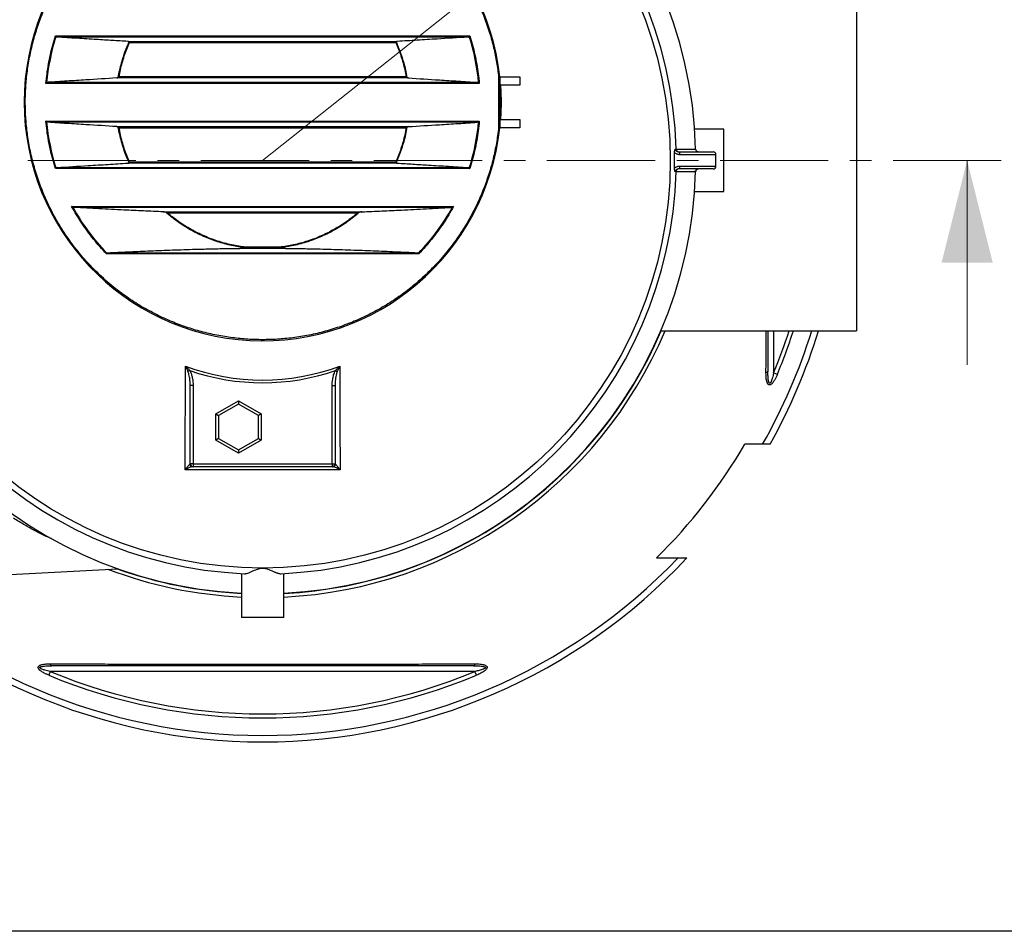
# Model space of a CAD drawing. Units: millimetres. Extents: x 10 to 410, y 10 to 287.
# Drawn here: x 90 to 147, y 10 to 64 of the extents above; entities that cross this region are included whole.
import ezdxf

# ---------------------------------------------------------------- set-up
doc = ezdxf.new("R2010")
doc.units = ezdxf.units.MM
doc.linetypes.add('SLD-Solid', pattern=[0])
doc.linetypes.add('SLD-Thin-Thick-Chain', pattern=[10.16, 6.35, -1.27, 1.27, -1.27])
doc.styles.add('SLDTEXTSTYLE0', font='arial.ttf', dxfattribs={"width": 0.948})
doc.dimstyles.new('SLDDIMSTYLE0', dxfattribs={"dimtxt": 3.5, "dimasz": 4, "dimexe": 0, "dimexo": 0.0625, "dimgap": 0.875, "dimtad": 1, "dimdec": 0, "dimlfac": 30, "dimrnd": 1e-09, "dimzin": 12, "dimdsep": 46, "dimtxsty": 'SLDTEXTSTYLE0', "dimsah": 1, "dimcen": 0, "dimadec": 0, "dimazin": 3, "dimtfac": 1, "dimtdec": 3, "dimtofl": 0, "dimtmove": 0, "dimatfit": 3, "dimfxl": 1, "dimfrac": 2, "dimtolj": 1, "dimtzin": 12, "dimarcsym": 0})

# ---------------------------------------------------------------- blocks, each defined once
blk = doc.blocks.new('_D')
at = {"color": 7, "linetype": 'SLD-Solid', "lineweight": 0, "transparency": 16777216}
for q in [(146.55, 89.116), (103.883, 55.251)]:
    blk.add_line((130.619, 76.472), q, dxfattribs=at)
at = {"color": 7, "linetype": 'SLD-Solid', "lineweight": 18, "transparency": 16777216}
blk.add_arc((103.883, 55.251), 34.135, 36.76101, 41.4452, dxfattribs=at)
blk.add_solid([(130.619, 76.472), (134.125, 78.489), (133.379, 79.428)], dxfattribs=at)
at = {"color": 7, "linetype": 'SLD-Solid', "lineweight": 18, "transparency": 16777216, "insert": (132.652, 83.84), "char_height": 3.5, "attachment_point": 1, "rotation": 38.43906, "style": 'SLDTEXTSTYLE0'}
blk.add_mtext('R1025', dxfattribs=at)

msp = doc.modelspace()

# ---------------------------------------------------------------- linework, layer by layer
at = {"color": 7, "linetype": 'SLD-Solid', "lineweight": 25}
for p, q in [((138.76, 65.246), (138.76, 45.251)), ((91.721, 62.553), (116.044, 62.553)), ((115.946, 62.487), (91.819, 62.487)), ((95.975, 62.232), (111.79, 62.232)), ((96.07, 62.166), (111.696, 62.166)), ((95.45, 60.153), (95.407, 60.117)), ((112.315, 60.153), (95.45, 60.153)), ((112.315, 60.153), (112.358, 60.117)), ((117.736, 60.156), (117.736, 57.163)), ((117.802, 60.16), (117.802, 57.16)), ((117.802, 60.16), (118.983, 60.16)), ((118.983, 60.16), (118.983, 59.66)), ((116.604, 59.766), (91.161, 59.766)), ((91.281, 59.832), (116.485, 59.832)), ((112.442, 60.087), (95.324, 60.087)), ((118.983, 59.66), (117.847, 59.66)), ((91.161, 57.553), (116.604, 57.553)), ((116.485, 57.487), (91.281, 57.487)), ((95.324, 57.232), (112.442, 57.232)), ((117.847, 57.66), (118.983, 57.66)), ((118.983, 57.66), (118.983, 57.16)), ((95.407, 57.202), (95.45, 57.166)), ((95.45, 57.166), (112.315, 57.166)), ((112.315, 57.166), (112.358, 57.202)), ((118.983, 57.16), (117.802, 57.16)), ((130.966, 57.084), (129.249, 57.084)), ((130.966, 53.418), (130.966, 57.084)), ((128.318, 55.751), (128.319, 55.751)), ((128.319, 55.751), (130.329, 55.751)), ((129.305, 55.913), (129.305, 55.913)), ((130.495, 54.918), (130.495, 55.584)), ((111.79, 55.087), (95.975, 55.087)), ((111.696, 55.153), (96.07, 55.153)), ((116.044, 54.766), (91.721, 54.766)), ((91.819, 54.832), (115.946, 54.832)), ((128.319, 54.751), (128.318, 54.751)), ((130.329, 54.751), (128.319, 54.751)), ((129.305, 54.589), (129.305, 54.589)), ((129.249, 53.418), (130.966, 53.418)), ((92.668, 52.553), (115.098, 52.553)), ((114.932, 52.487), (92.834, 52.487)), ((98.053, 52.232), (109.712, 52.232)), ((98.204, 52.202), (98.3, 52.166)), ((98.3, 52.166), (109.466, 52.166)), ((109.466, 52.166), (109.562, 52.202)), ((115.098, 52.553), (115.037, 52.517)), ((113.046, 49.766), (94.72, 49.766)), ((94.813, 49.832), (112.952, 49.832)), ((105.225, 50.087), (102.54, 50.087)), ((104.873, 50.153), (102.892, 50.153)), ((127.266, 45.251), (138.76, 45.251)), ((99.601, 42.92), (99.501, 42.861)), ((108.164, 42.92), (108.265, 42.861)), ((133.883, 42.786), (134.103, 42.694)), ((99.633, 37.437), (99.633, 42.03)), ((99.799, 42.03), (99.633, 42.03)), ((99.799, 42.03), (99.799, 37.437)), ((107.966, 42.03), (108.133, 42.03)), ((107.966, 37.437), (107.966, 42.03)), ((108.133, 42.03), (108.133, 37.437)), ((101.133, 40.374), (102.466, 41.143)), ((102.466, 41.143), (102.466, 40.951)), ((102.466, 41.143), (103.799, 40.374)), ((102.466, 40.951), (101.299, 40.277)), ((103.633, 40.277), (102.466, 40.951)), ((101.133, 40.374), (101.299, 40.277)), ((101.133, 38.834), (101.133, 40.374)), ((101.299, 40.277), (101.299, 38.93)), ((103.799, 40.374), (103.633, 40.277)), ((103.633, 38.93), (103.633, 40.277)), ((103.799, 40.374), (103.799, 38.834)), ((101.299, 38.93), (101.133, 38.834)), ((102.466, 38.064), (101.133, 38.834)), ((101.299, 38.93), (102.466, 38.257)), ((102.466, 38.257), (103.633, 38.93)), ((103.799, 38.834), (102.466, 38.064)), ((103.633, 38.93), (103.799, 38.834)), ((102.466, 38.257), (102.466, 38.064)), ((133.236, 38.584), (132.196, 38.584)), ((99.799, 37.437), (99.633, 37.437)), ((99.799, 37.437), (107.966, 37.437)), ((99.799, 37.437), (99.799, 37.27)), ((107.966, 37.27), (99.799, 37.27)), ((107.966, 37.437), (107.966, 37.27)), ((107.966, 37.437), (108.133, 37.437)), ((127.013, 31.918), (128.274, 31.918)), ((85.391, 30.76), (95.377, 31.283)), ((102.633, 30.999), (102.633, 28.418)), ((105.133, 28.418), (105.133, 30.999)), ((105.133, 28.418), (102.633, 28.418)), ((103.883, 25.584), (103.883, 25.679)), ((91.418, 25.251), (91.326, 25.031)), ((116.348, 25.251), (91.418, 25.251)), ((116.44, 25.031), (116.348, 25.251)), ((410, 10), (10, 10))]:
    msp.add_line(p, q, dxfattribs=at)
at = {"color": 1, "linetype": 'SLD-Solid', "lineweight": 25}
for p, q in [((130.495, 55.584), (128.372, 55.584)), ((128.372, 54.918), (130.495, 54.918)), ((133.883, 45.251), (133.883, 42.786))]:
    msp.add_line(p, q, dxfattribs=at)
at = {"color": 7, "linetype": 'SLD-Thin-Thick-Chain', "lineweight": 18}
msp.add_line((147.248, 55.251), (59.541, 55.251), dxfattribs=at)
at = {"color": 7, "linetype": 'SLD-Solid', "lineweight": 18}
msp.add_line((145.248, 43.251), (145.248, 55.251), dxfattribs=at)
at = {"color": 7, "linetype": 'SLD-Solid', "lineweight": 25, "flags": 128}
for points in [[(128.319, 55.751), (128.329, 55.748), (128.339, 55.738), (128.349, 55.723), (128.357, 55.702), (128.363, 55.677), (128.368, 55.648), (128.371, 55.617), (128.372, 55.584)], [(128.372, 54.918), (128.371, 54.885), (128.368, 54.854), (128.363, 54.825), (128.357, 54.8), (128.349, 54.779), (128.339, 54.764), (128.329, 54.754), (128.319, 54.751)], [(133.549, 42.878), (133.548, 42.865), (133.542, 42.852), (133.533, 42.839), (133.52, 42.827), (133.503, 42.815), (133.484, 42.804), (133.461, 42.794), (133.436, 42.785)], [(91.51, 25.584), (91.497, 25.586), (91.484, 25.592), (91.471, 25.601), (91.459, 25.614), (91.447, 25.63), (91.436, 25.65), (91.426, 25.672), (91.417, 25.698)], [(116.349, 25.698), (116.339, 25.672), (116.329, 25.65), (116.318, 25.63), (116.307, 25.614), (116.295, 25.601), (116.282, 25.592), (116.269, 25.586), (116.256, 25.584)]]:
    msp.add_lwpolyline(points, dxfattribs=at)
at = {"color": 7, "linetype": 'SLD-Solid', "lineweight": 25}
msp.add_circle((103.883, 55.251), 23.931, dxfattribs=at)
for centre, radius, start, end in [((103.883, 55.251), 25.432, 1.49239, 178.50759), ((103.883, 55.251), 24.284, 1.56242, 178.43757), ((103.883, 58.66), 14, 6.15064, 353.84936), ((103.883, 58.66), 12.734, 162.36468, 174.85334), ((103.883, 58.66), 12.734, 5.14666, 17.63532), ((103.883, 58.66), 12.734, 185.14666, 197.63532), ((103.883, 58.66), 12.734, 342.36468, 354.85334), ((128.324, 55.918), 0.167, 181.57931, 269.98355), ((129.473, 55.918), 0.167, 181.55686, 216.39341), ((130.329, 55.584), 0.167, 0, 90), ((103.883, 55.251), 25.432, 181.49238, 267.18274), ((103.883, 55.251), 24.284, 181.56243, 267.4998), ((103.883, 55.251), 24.284, 272.50008, 358.43756), ((103.883, 55.251), 25.432, 272.81726, 358.50762), ((128.324, 54.584), 0.167, 90.01645, 178.49457), ((129.473, 54.584), 0.167, 143.54542, 178.59149), ((130.329, 54.918), 0.167, 270, 0), ((103.883, 58.66), 12.734, 208.8402, 224.07666), ((103.883, 58.66), 12.734, 315.92334, 331.1598), ((103.883, 55.251), 25.447, 272.8156, 336.86037), ((103.883, 55.251), 25.659, 272.79233, 337.06241), ((103.883, 55.251), 33.755, 330.41231, 342.76731), ((103.883, 55.251), 34.135, 330.77263, 342.96414), ((103.883, 55.251), 12.896, 249.44344, 290.55656), ((103.883, 55.251), 13.053, 250.85122, 289.14878), ((103.883, 55.251), 32.855, 314.74916, 329.51701), ((99.77, 37.431), 0.161, 187.57991, 268.73204), ((99.799, 37.437), 0.167, 180, 270), ((107.966, 37.437), 0.167, 270, 0), ((107.995, 37.431), 0.161, 271.26796, 352.42009), ((103.883, 55.251), 34.135, 223.12413, 316.87521), ((103.883, 55.251), 33.755, 223.7297, 316.2703), ((103.883, 55.251), 25.659, 249.26992, 267.20767), ((103.883, 55.251), 25.447, 250.37966, 267.1844), ((103.883, 55.251), 32.725, 247.43676, 292.56324), ((103.883, 55.251), 32.487, 247.43676, 292.56324)]:
    msp.add_arc(centre, radius, start, end, dxfattribs=at)
at = {"color": 1, "linetype": 'SLD-Solid', "lineweight": 25}
for radius, end in [(32.487, 342.07217), (32.725, 342.20725)]:
    msp.add_arc((103.883, 55.251), radius, 337.43676, end, dxfattribs=at)
at = {"color": 7, "linetype": 'SLD-Solid', "lineweight": 25}
for points, knots in [([(117.736, 57.163), (117.718, 57.013), (117.682, 56.711), (117.61, 56.261), (117.524, 55.808), (117.421, 55.354), (117.301, 54.897), (117.168, 54.45), (117.021, 54.011), (116.861, 53.583), (116.686, 53.156), (116.495, 52.732), (116.285, 52.303), (116.054, 51.871), (115.8, 51.435), (115.53, 51.007), (115.243, 50.587), (114.939, 50.176), (114.601, 49.75), (114.223, 49.314), (113.806, 48.872), (113.368, 48.447), (112.935, 48.062), (112.51, 47.714), (112.098, 47.402), (111.675, 47.105), (111.242, 46.824), (110.8, 46.561), (110.359, 46.319), (109.919, 46.099), (109.484, 45.899), (109.044, 45.714), (108.6, 45.546), (108.145, 45.391), (107.679, 45.25), (107.203, 45.125), (106.727, 45.017), (106.251, 44.926), (105.777, 44.853), (105.314, 44.797), (104.863, 44.758), (104.425, 44.734), (103.991, 44.724), (103.562, 44.728), (103.125, 44.744), (102.68, 44.776), (102.226, 44.823), (101.769, 44.885), (101.31, 44.963), (100.847, 45.058), (100.393, 45.168), (99.948, 45.291), (99.511, 45.427), (99.076, 45.579), (98.642, 45.746), (98.203, 45.934), (97.758, 46.141), (97.31, 46.371), (96.868, 46.617), (96.433, 46.881), (96.006, 47.163), (95.563, 47.478), (95.107, 47.831), (94.643, 48.225), (94.195, 48.639), (93.787, 49.051), (93.417, 49.456), (93.083, 49.851), (92.764, 50.258), (92.46, 50.675), (92.174, 51.102), (91.909, 51.529), (91.665, 51.956), (91.442, 52.38), (91.234, 52.81), (91.042, 53.244), (90.863, 53.69), (90.697, 54.148), (90.546, 54.616), (90.413, 55.086), (90.296, 55.557), (90.198, 56.026), (90.118, 56.485), (90.054, 56.933), (90.007, 57.369), (89.974, 57.802), (89.954, 58.231), (89.947, 58.668), (89.954, 59.114), (89.977, 59.57), (90.014, 60.03), (90.068, 60.492), (90.138, 60.959), (90.223, 61.418), (90.322, 61.87), (90.434, 62.313), (90.563, 62.756), (90.707, 63.198), (90.87, 63.647), (91.053, 64.102), (91.258, 64.562), (91.481, 65.017), (91.721, 65.465), (91.979, 65.907), (92.27, 66.366), (92.598, 66.84), (92.966, 67.325), (93.356, 67.794), (93.745, 68.224), (94.13, 68.615), (94.506, 68.97), (94.895, 69.311), (95.295, 69.636), (95.706, 69.945), (96.119, 70.233), (96.532, 70.499), (96.943, 70.745), (97.361, 70.975), (97.784, 71.19), (98.22, 71.393), (98.668, 71.583), (99.128, 71.76), (99.59, 71.918), (100.054, 72.059), (100.517, 72.183), (100.971, 72.288), (101.415, 72.375), (101.848, 72.446), (102.278, 72.502), (102.706, 72.545), (103.142, 72.575), (103.588, 72.592), (104.044, 72.594), (104.505, 72.582), (104.97, 72.553), (105.44, 72.508), (105.903, 72.448), (106.359, 72.374), (106.808, 72.285), (107.257, 72.181), (107.706, 72.061), (108.163, 71.922), (108.627, 71.763), (109.098, 71.583), (109.564, 71.385), (110.025, 71.17), (110.479, 70.936), (110.954, 70.67), (111.445, 70.368), (111.949, 70.026), (112.438, 69.663), (112.888, 69.297), (113.299, 68.934), (113.674, 68.577), (114.035, 68.207), (114.382, 67.825), (114.713, 67.431), (115.022, 67.034), (115.31, 66.636), (115.578, 66.239), (115.83, 65.834), (116.067, 65.423), (116.294, 64.999), (116.508, 64.562), (116.708, 64.112), (116.891, 63.659), (117.057, 63.204), (117.206, 62.748), (117.335, 62.3), (117.446, 61.861), (117.54, 61.433), (117.619, 61.006), (117.686, 60.582), (117.719, 60.298), (117.736, 60.156)], [0, 0, 0, 0, 0.005379, 0.010757, 0.016191, 0.021738, 0.027285, 0.032933, 0.038307, 0.043683, 0.049166, 0.054667, 0.06017, 0.066119, 0.072065, 0.078044, 0.084078, 0.090112, 0.096188, 0.103369, 0.110564, 0.117781, 0.125, 0.131125, 0.137248, 0.143366, 0.14946, 0.155553, 0.161612, 0.167301, 0.172991, 0.178614, 0.184221, 0.18983, 0.195666, 0.201501, 0.207295, 0.212995, 0.218696, 0.2243, 0.229529, 0.23476, 0.239858, 0.244928, 0.25, 0.255379, 0.260757, 0.266191, 0.271738, 0.277285, 0.282933, 0.288307, 0.293683, 0.299166, 0.304667, 0.31017, 0.316119, 0.322065, 0.328044, 0.334078, 0.340112, 0.346188, 0.353369, 0.360564, 0.367781, 0.375, 0.381125, 0.387248, 0.393366, 0.39946, 0.405553, 0.411612, 0.417301, 0.422991, 0.428614, 0.434221, 0.43983, 0.445666, 0.451501, 0.457295, 0.462995, 0.468696, 0.4743, 0.479529, 0.48476, 0.489858, 0.494928, 0.5, 0.505379, 0.510757, 0.516191, 0.521738, 0.527285, 0.532933, 0.538307, 0.543683, 0.549166, 0.554667, 0.56017, 0.566119, 0.572065, 0.578044, 0.584078, 0.590112, 0.596188, 0.603369, 0.610564, 0.617781, 0.625, 0.631125, 0.637248, 0.643366, 0.64946, 0.655553, 0.661612, 0.667301, 0.672991, 0.678614, 0.684221, 0.68983, 0.695666, 0.701501, 0.707295, 0.712995, 0.718696, 0.7243, 0.729529, 0.73476, 0.739858, 0.744928, 0.75, 0.755379, 0.760757, 0.766191, 0.771738, 0.777285, 0.782933, 0.788307, 0.793683, 0.799166, 0.804667, 0.81017, 0.816119, 0.822065, 0.828044, 0.834078, 0.840112, 0.846188, 0.853369, 0.860564, 0.867781, 0.875, 0.881125, 0.887248, 0.893366, 0.89946, 0.905553, 0.911612, 0.917301, 0.922991, 0.928614, 0.934221, 0.93983, 0.945666, 0.951501, 0.957295, 0.962995, 0.968696, 0.9743, 0.979529, 0.98476, 0.989858, 0.994928, 1, 1, 1, 1]), ([(91.161, 59.766), (91.18, 59.955), (91.218, 60.333), (91.307, 60.896), (91.419, 61.455), (91.555, 62.008), (91.666, 62.372), (91.721, 62.553)], [0, 0, 0, 0, 0.200023, 0.399949, 0.600049, 0.799974, 1, 1, 1, 1]), ([(91.748, 62.517), (91.743, 62.523), (91.735, 62.534), (91.726, 62.547), (91.721, 62.553)], [0, 0, 0, 0, 0.500001, 1, 1, 1, 1]), ([(91.819, 62.487), (91.804, 62.489), (91.78, 62.492), (91.757, 62.506), (91.75, 62.515), (91.748, 62.517)], [0, 0, 0, 0, 0.585542, 0.893059, 1, 1, 1, 1]), ([(95.975, 62.232), (95.669, 62.251), (95.056, 62.288), (94.057, 62.348), (92.978, 62.415), (92.205, 62.463), (91.819, 62.487)], [0, 0, 0, 0, 0.220099, 0.440205, 0.720101, 1, 1, 1, 1]), ([(115.946, 62.487), (115.339, 62.449), (114.344, 62.387), (112.959, 62.303), (112.18, 62.256), (111.79, 62.232)], [0, 0, 0, 0, 0.440199, 0.720095, 1, 1, 1, 1]), ([(116.018, 62.517), (116.012, 62.512), (115.997, 62.497), (115.971, 62.489), (115.952, 62.487), (115.946, 62.487)], [0, 0, 0, 0, 0.294587, 0.77525, 1, 1, 1, 1]), ([(116.044, 62.553), (116.04, 62.547), (116.031, 62.534), (116.022, 62.523), (116.018, 62.517)], [0, 0, 0, 0, 0.499999, 1, 1, 1, 1]), ([(116.044, 62.553), (116.1, 62.372), (116.211, 62.008), (116.347, 61.455), (116.459, 60.896), (116.548, 60.333), (116.585, 59.955), (116.604, 59.766)], [0, 0, 0, 0, 0.2000234, 0.3999491, 0.6000488, 0.7999735, 1, 1, 1, 1]), ([(95.407, 60.117), (95.434, 60.261), (95.488, 60.548), (95.596, 60.972), (95.724, 61.39), (95.873, 61.802), (95.989, 62.069), (96.046, 62.202)], [0, 0, 0, 0, 0.200146, 0.400478, 0.600736, 0.800662, 1, 1, 1, 1]), ([(95.45, 60.153), (95.477, 60.291), (95.53, 60.568), (95.635, 60.977), (95.759, 61.381), (95.902, 61.778), (96.014, 62.037), (96.07, 62.166)], [0, 0, 0, 0, 0.200033, 0.399941, 0.600062, 0.799972, 1, 1, 1, 1]), ([(96.046, 62.202), (96.042, 62.207), (96.029, 62.221), (96.003, 62.229), (95.983, 62.231), (95.975, 62.232)], [0, 0, 0, 0, 0.2663944, 0.6950485, 1, 1, 1, 1]), ([(96.046, 62.202), (96.05, 62.196), (96.058, 62.185), (96.066, 62.172), (96.07, 62.166)], [0, 0, 0, 0, 0.5, 1, 1, 1, 1]), ([(111.719, 62.202), (111.715, 62.196), (111.708, 62.185), (111.7, 62.172), (111.696, 62.166)], [0, 0, 0, 0, 0.5, 1, 1, 1, 1]), ([(111.696, 62.166), (111.752, 62.037), (111.863, 61.778), (112.006, 61.381), (112.13, 60.977), (112.236, 60.568), (112.289, 60.291), (112.315, 60.153)], [0, 0, 0, 0, 0.200033, 0.399941, 0.600062, 0.799972, 1, 1, 1, 1]), ([(111.79, 62.232), (111.775, 62.23), (111.752, 62.227), (111.729, 62.214), (111.722, 62.205), (111.719, 62.202)], [0, 0, 0, 0, 0.574015, 0.855926, 1, 1, 1, 1]), ([(111.719, 62.202), (111.777, 62.069), (111.893, 61.802), (112.041, 61.39), (112.169, 60.972), (112.278, 60.548), (112.331, 60.261), (112.358, 60.117)], [0, 0, 0, 0, 0.199337, 0.399262, 0.599521, 0.799853, 1, 1, 1, 1]), ([(117.736, 60.156), (117.741, 60.156), (117.751, 60.157), (117.767, 60.158), (117.781, 60.158), (117.792, 60.159), (117.8, 60.159), (117.801, 60.159), (117.802, 60.16)], [0, 0, 0, 0, 0.15506, 0.29024, 0.500128, 0.630486, 0.75743, 1, 1, 1, 1]), ([(91.161, 59.766), (91.168, 59.772), (91.181, 59.784), (91.194, 59.796), (91.201, 59.802)], [0, 0, 0, 0, 0.5000011, 1, 1, 1, 1]), ([(91.201, 59.802), (91.209, 59.808), (91.225, 59.82), (91.253, 59.829), (91.272, 59.831), (91.281, 59.832)], [0, 0, 0, 0, 0.3355552, 0.6629188, 1, 1, 1, 1]), ([(95.324, 60.087), (94.718, 60.049), (93.74, 59.988), (92.393, 59.903), (91.652, 59.856), (91.281, 59.832)], [0, 0, 0, 0, 0.4490433, 0.7245214, 1, 1, 1, 1]), ([(95.324, 60.087), (95.343, 60.089), (95.373, 60.093), (95.399, 60.111), (95.407, 60.117)], [0, 0, 0, 0, 0.65596, 1, 1, 1, 1]), ([(112.358, 60.117), (112.369, 60.11), (112.395, 60.093), (112.425, 60.089), (112.442, 60.087)], [0, 0, 0, 0, 0.4279543, 1, 1, 1, 1]), ([(112.442, 60.087), (113.048, 60.049), (114.026, 59.988), (115.372, 59.903), (116.114, 59.856), (116.485, 59.832)], [0, 0, 0, 0, 0.449043, 0.724521, 1, 1, 1, 1]), ([(116.485, 59.832), (116.494, 59.831), (116.513, 59.829), (116.541, 59.82), (116.557, 59.808), (116.565, 59.802)], [0, 0, 0, 0, 0.332482, 0.67386, 1, 1, 1, 1]), ([(116.565, 59.802), (116.571, 59.796), (116.584, 59.784), (116.598, 59.772), (116.604, 59.766)], [0, 0, 0, 0, 0.499999, 1, 1, 1, 1]), ([(117.847, 59.66), (117.857, 59.494), (117.878, 59.162), (117.885, 58.661), (117.878, 58.16), (117.857, 57.827), (117.847, 57.66)], [0, 0, 0, 0, 0.249271, 0.498541, 0.74927, 1, 1, 1, 1]), ([(91.201, 57.517), (91.194, 57.523), (91.181, 57.535), (91.168, 57.547), (91.161, 57.553)], [0, 0, 0, 0, 0.499999, 1, 1, 1, 1]), ([(91.721, 54.766), (91.666, 54.948), (91.555, 55.311), (91.419, 55.864), (91.307, 56.423), (91.218, 56.986), (91.18, 57.364), (91.161, 57.553)], [0, 0, 0, 0, 0.200023, 0.399949, 0.600049, 0.799974, 1, 1, 1, 1]), ([(91.281, 57.487), (91.272, 57.488), (91.253, 57.49), (91.225, 57.499), (91.209, 57.511), (91.201, 57.517)], [0, 0, 0, 0, 0.332482, 0.67386, 1, 1, 1, 1]), ([(95.324, 57.232), (94.718, 57.27), (93.74, 57.331), (92.393, 57.416), (91.652, 57.463), (91.281, 57.487)], [0, 0, 0, 0, 0.449043, 0.724521, 1, 1, 1, 1]), ([(95.407, 57.202), (95.396, 57.209), (95.37, 57.227), (95.341, 57.23), (95.324, 57.232)], [0, 0, 0, 0, 0.4279543, 1, 1, 1, 1]), ([(112.442, 57.232), (112.422, 57.23), (112.393, 57.226), (112.367, 57.208), (112.358, 57.202)], [0, 0, 0, 0, 0.65596, 1, 1, 1, 1]), ([(112.442, 57.232), (113.048, 57.27), (114.026, 57.331), (115.372, 57.416), (116.114, 57.463), (116.485, 57.487)], [0, 0, 0, 0, 0.449043, 0.724521, 1, 1, 1, 1]), ([(116.604, 57.553), (116.585, 57.364), (116.548, 56.986), (116.459, 56.423), (116.347, 55.864), (116.211, 55.311), (116.1, 54.948), (116.044, 54.766)], [0, 0, 0, 0, 0.200023, 0.399949, 0.600049, 0.799974, 1, 1, 1, 1]), ([(116.565, 57.517), (116.557, 57.511), (116.541, 57.499), (116.513, 57.49), (116.494, 57.488), (116.485, 57.487)], [0, 0, 0, 0, 0.3355552, 0.6629188, 1, 1, 1, 1]), ([(116.604, 57.553), (116.598, 57.547), (116.584, 57.535), (116.571, 57.523), (116.565, 57.517)], [0, 0, 0, 0, 0.5000011, 1, 1, 1, 1]), ([(96.046, 55.117), (95.989, 55.251), (95.873, 55.517), (95.724, 55.929), (95.596, 56.347), (95.488, 56.772), (95.434, 57.058), (95.407, 57.202)], [0, 0, 0, 0, 0.199337, 0.399262, 0.599521, 0.799853, 1, 1, 1, 1]), ([(96.07, 55.153), (96.014, 55.282), (95.902, 55.541), (95.759, 55.938), (95.635, 56.342), (95.53, 56.751), (95.477, 57.028), (95.45, 57.166)], [0, 0, 0, 0, 0.200033, 0.399941, 0.600062, 0.799972, 1, 1, 1, 1]), ([(112.315, 57.166), (112.289, 57.028), (112.236, 56.751), (112.13, 56.342), (112.006, 55.938), (111.863, 55.541), (111.752, 55.282), (111.696, 55.153)], [0, 0, 0, 0, 0.200033, 0.399941, 0.600062, 0.799972, 1, 1, 1, 1]), ([(112.358, 57.202), (112.331, 57.058), (112.278, 56.772), (112.169, 56.347), (112.041, 55.929), (111.893, 55.517), (111.777, 55.251), (111.719, 55.117)], [0, 0, 0, 0, 0.200146, 0.400478, 0.600736, 0.800662, 1, 1, 1, 1]), ([(117.802, 57.16), (117.801, 57.16), (117.8, 57.16), (117.792, 57.16), (117.781, 57.161), (117.767, 57.161), (117.751, 57.162), (117.741, 57.163), (117.736, 57.163)], [0, 0, 0, 0, 0.2425757, 0.3695178, 0.4998715, 0.7097694, 0.8449468, 1, 1, 1, 1]), ([(128.067, 55.716), (128.067, 55.73), (128.067, 55.758), (128.072, 55.8), (128.079, 55.841), (128.09, 55.88), (128.099, 55.902), (128.103, 55.913), (128.103, 55.913)], [0, 0, 0, 0, 0.18998, 0.379883, 0.58022, 0.78056, 0.997557, 1, 1, 1, 1]), ([(128.067, 54.786), (128.07, 54.941), (128.075, 55.251), (128.07, 55.561), (128.067, 55.716)], [0, 0, 0, 0, 0.499869, 1, 1, 1, 1]), ([(128.372, 55.584), (128.35, 55.585), (128.304, 55.588), (128.236, 55.605), (128.171, 55.633), (128.114, 55.67), (128.082, 55.701), (128.067, 55.716)], [0, 0, 0, 0, 0.203902, 0.413128, 0.614774, 0.822075, 1, 1, 1, 1]), ([(128.103, 55.913), (128.104, 55.907), (128.106, 55.886), (128.117, 55.864), (128.133, 55.839), (128.153, 55.818), (128.192, 55.787), (128.247, 55.758), (128.295, 55.753), (128.319, 55.751)], [0, 0, 0, 0, 0.060054, 0.184545, 0.220576, 0.344616, 0.472411, 0.739851, 1, 1, 1, 1]), ([(129.455, 55.751), (129.446, 55.752), (129.428, 55.753), (129.401, 55.764), (129.374, 55.781), (129.353, 55.8), (129.342, 55.815), (129.339, 55.819)], [0, 0, 0, 0, 0.231178, 0.465522, 0.688503, 0.91558, 1, 1, 1, 1]), ([(91.819, 54.832), (92.427, 54.87), (93.421, 54.932), (94.807, 55.016), (95.586, 55.063), (95.975, 55.087)], [0, 0, 0, 0, 0.440199, 0.720095, 1, 1, 1, 1]), ([(95.975, 55.087), (95.991, 55.089), (96.013, 55.092), (96.037, 55.105), (96.044, 55.114), (96.046, 55.117)], [0, 0, 0, 0, 0.574015, 0.855926, 1, 1, 1, 1]), ([(96.046, 55.117), (96.05, 55.123), (96.058, 55.134), (96.066, 55.147), (96.07, 55.153)], [0, 0, 0, 0, 0.5, 1, 1, 1, 1]), ([(111.719, 55.117), (111.715, 55.123), (111.708, 55.134), (111.7, 55.147), (111.696, 55.153)], [0, 0, 0, 0, 0.4999995, 1, 1, 1, 1]), ([(111.719, 55.117), (111.724, 55.112), (111.737, 55.098), (111.763, 55.09), (111.782, 55.088), (111.79, 55.087)], [0, 0, 0, 0, 0.266394, 0.695048, 1, 1, 1, 1]), ([(111.79, 55.087), (112.097, 55.068), (112.71, 55.032), (113.708, 54.971), (114.787, 54.904), (115.56, 54.856), (115.946, 54.832)], [0, 0, 0, 0, 0.220099, 0.440205, 0.720101, 1, 1, 1, 1]), ([(91.721, 54.766), (91.726, 54.772), (91.735, 54.785), (91.743, 54.796), (91.748, 54.802)], [0, 0, 0, 0, 0.4999995, 1, 1, 1, 1]), ([(91.748, 54.802), (91.753, 54.807), (91.768, 54.822), (91.795, 54.83), (91.813, 54.832), (91.819, 54.832)], [0, 0, 0, 0, 0.294587, 0.77525, 1, 1, 1, 1]), ([(115.946, 54.832), (115.962, 54.83), (115.985, 54.827), (116.009, 54.813), (116.016, 54.804), (116.018, 54.802)], [0, 0, 0, 0, 0.585542, 0.893059, 1, 1, 1, 1]), ([(116.018, 54.802), (116.022, 54.796), (116.031, 54.785), (116.04, 54.772), (116.044, 54.766)], [0, 0, 0, 0, 0.500001, 1, 1, 1, 1]), ([(128.067, 54.786), (128.082, 54.801), (128.114, 54.832), (128.171, 54.868), (128.235, 54.896), (128.303, 54.914), (128.349, 54.916), (128.372, 54.918)], [0, 0, 0, 0, 0.177925, 0.379463, 0.586873, 0.79077, 1, 1, 1, 1]), ([(128.103, 54.588), (128.103, 54.589), (128.099, 54.599), (128.09, 54.622), (128.079, 54.661), (128.072, 54.702), (128.067, 54.744), (128.067, 54.772), (128.067, 54.786)], [0, 0, 0, 0, 0.002443, 0.21944, 0.41978, 0.620117, 0.81002, 1, 1, 1, 1]), ([(128.319, 54.751), (128.295, 54.749), (128.247, 54.744), (128.192, 54.715), (128.153, 54.684), (128.128, 54.657), (128.113, 54.631), (128.105, 54.608), (128.104, 54.595), (128.103, 54.588)], [0, 0, 0, 0, 0.260056, 0.5274, 0.653474, 0.779172, 0.88821, 0.939967, 1, 1, 1, 1]), ([(129.339, 54.683), (129.342, 54.687), (129.353, 54.702), (129.374, 54.721), (129.401, 54.738), (129.428, 54.749), (129.446, 54.75), (129.455, 54.751)], [0, 0, 0, 0, 0.083664, 0.306487, 0.534095, 0.76545, 1, 1, 1, 1]), ([(92.729, 52.517), (92.719, 52.523), (92.699, 52.535), (92.678, 52.547), (92.668, 52.553)], [0, 0, 0, 0, 0.499999, 1, 1, 1, 1]), ([(94.72, 49.766), (94.587, 49.906), (94.322, 50.186), (93.949, 50.629), (93.595, 51.087), (93.263, 51.561), (92.951, 52.049), (92.762, 52.385), (92.668, 52.553)], [0, 0, 0, 0, 0.1664657, 0.3331455, 0.5, 0.6668498, 0.833532, 1, 1, 1, 1]), ([(92.834, 52.487), (92.82, 52.488), (92.791, 52.492), (92.755, 52.503), (92.735, 52.514), (92.729, 52.517)], [0, 0, 0, 0, 0.4018983, 0.8159649, 1, 1, 1, 1]), ([(98.053, 52.232), (97.858, 52.24), (97.466, 52.257), (96.885, 52.283), (96.307, 52.309), (95.679, 52.339), (95.001, 52.373), (94.275, 52.41), (93.552, 52.448), (93.073, 52.474), (92.834, 52.487)], [0, 0, 0, 0, 0.109506, 0.219013, 0.328638, 0.438263, 0.578649, 0.719059, 0.859523, 1, 1, 1, 1]), ([(98.204, 52.202), (98.183, 52.208), (98.141, 52.222), (98.091, 52.23), (98.062, 52.232), (98.053, 52.232)], [0, 0, 0, 0, 0.413759, 0.836488, 1, 1, 1, 1]), ([(102.89, 50.117), (102.752, 50.135), (102.473, 50.172), (102.058, 50.252), (101.643, 50.353), (101.23, 50.475), (100.821, 50.619), (100.417, 50.785), (100.021, 50.971), (99.633, 51.179), (99.256, 51.406), (98.891, 51.653), (98.538, 51.916), (98.315, 52.107), (98.204, 52.202)], [0, 0, 0, 0, 0.080378, 0.161614, 0.243621, 0.326308, 0.409579, 0.493333, 0.577466, 0.66187, 0.746436, 0.831053, 0.915612, 1, 1, 1, 1]), ([(102.892, 50.153), (102.753, 50.171), (102.475, 50.208), (102.061, 50.288), (101.649, 50.388), (101.241, 50.51), (100.839, 50.651), (100.444, 50.813), (100.057, 50.994), (99.68, 51.194), (99.315, 51.411), (98.962, 51.646), (98.622, 51.896), (98.407, 52.076), (98.3, 52.166)], [0, 0, 0, 0, 0.082524, 0.165405, 0.248613, 0.332289, 0.416093, 0.5, 0.58391, 0.667714, 0.751387, 0.834598, 0.917477, 1, 1, 1, 1]), ([(109.466, 52.166), (109.358, 52.076), (109.143, 51.896), (108.803, 51.646), (108.451, 51.411), (108.085, 51.194), (107.708, 50.994), (107.322, 50.813), (106.927, 50.651), (106.524, 50.51), (106.116, 50.388), (105.705, 50.288), (105.29, 50.208), (105.012, 50.171), (104.873, 50.153)], [0, 0, 0, 0, 0.082524, 0.165405, 0.248613, 0.332289, 0.416093, 0.5, 0.58391, 0.667714, 0.751387, 0.834598, 0.917477, 1, 1, 1, 1]), ([(109.562, 52.202), (109.451, 52.107), (109.227, 51.916), (108.875, 51.653), (108.509, 51.406), (108.132, 51.179), (107.745, 50.971), (107.348, 50.785), (106.945, 50.619), (106.535, 50.475), (106.123, 50.353), (105.708, 50.252), (105.292, 50.172), (105.014, 50.135), (104.876, 50.117)], [0, 0, 0, 0, 0.084388, 0.168947, 0.253564, 0.33813, 0.422534, 0.506667, 0.590421, 0.673692, 0.756379, 0.838386, 0.919622, 1, 1, 1, 1]), ([(109.712, 52.232), (109.691, 52.23), (109.65, 52.227), (109.599, 52.215), (109.57, 52.205), (109.562, 52.202)], [0, 0, 0, 0, 0.4133894, 0.8346407, 1, 1, 1, 1]), ([(109.712, 52.232), (109.908, 52.24), (110.299, 52.257), (110.881, 52.283), (111.459, 52.309), (112.087, 52.339), (112.764, 52.373), (113.491, 52.41), (114.213, 52.448), (114.692, 52.474), (114.932, 52.487)], [0, 0, 0, 0, 0.109506, 0.219013, 0.328638, 0.438263, 0.578649, 0.719059, 0.859523, 1, 1, 1, 1]), ([(115.098, 52.553), (115.003, 52.385), (114.815, 52.049), (114.503, 51.561), (114.17, 51.087), (113.816, 50.629), (113.443, 50.186), (113.178, 49.906), (113.046, 49.766)], [0, 0, 0, 0, 0.166466, 0.333145, 0.5, 0.66685, 0.833532, 1, 1, 1, 1]), ([(115.037, 52.517), (115.018, 52.508), (114.983, 52.492), (114.947, 52.488), (114.932, 52.487)], [0, 0, 0, 0, 0.557956, 1, 1, 1, 1]), ([(94.72, 49.766), (94.722, 49.772), (94.728, 49.785), (94.732, 49.796), (94.735, 49.802)], [0, 0, 0, 0, 0.5, 1, 1, 1, 1]), ([(94.735, 49.802), (94.737, 49.805), (94.743, 49.814), (94.766, 49.826), (94.79, 49.831), (94.809, 49.832), (94.813, 49.832)], [0, 0, 0, 0, 0.143496, 0.372117, 0.873348, 1, 1, 1, 1]), ([(94.813, 49.832), (95.005, 49.841), (95.388, 49.86), (95.966, 49.886), (96.548, 49.912), (97.153, 49.937), (97.781, 49.963), (98.434, 49.987), (99.093, 50.01), (99.688, 50.028), (100.215, 50.043), (100.672, 50.055), (101.133, 50.065), (101.599, 50.074), (102.068, 50.081), (102.383, 50.085), (102.54, 50.087)], [0, 0, 0, 0, 0.077852, 0.155703, 0.233612, 0.31152, 0.396695, 0.481868, 0.567266, 0.652662, 0.710326, 0.768, 0.825661, 0.88377, 0.941894, 1, 1, 1, 1]), ([(102.54, 50.087), (102.585, 50.088), (102.653, 50.089), (102.738, 50.093), (102.79, 50.096), (102.824, 50.1), (102.847, 50.103), (102.862, 50.105), (102.873, 50.108), (102.879, 50.11), (102.884, 50.112), (102.888, 50.114), (102.889, 50.115), (102.89, 50.117), (102.89, 50.117), (102.89, 50.117)], [0, 0, 0, 0, 0.372481, 0.57847, 0.71656, 0.809196, 0.871435, 0.913364, 0.941737, 0.961073, 0.974402, 0.988476, 0.99409, 0.998583, 1, 1, 1, 1]), ([(102.89, 50.117), (102.89, 50.122), (102.891, 50.133), (102.892, 50.146), (102.892, 50.153)], [0, 0, 0, 0, 0.423413, 1, 1, 1, 1]), ([(104.876, 50.117), (104.875, 50.122), (104.875, 50.133), (104.874, 50.146), (104.873, 50.153)], [0, 0, 0, 0, 0.423147, 1, 1, 1, 1]), ([(104.876, 50.117), (104.876, 50.117), (104.876, 50.116), (104.877, 50.114), (104.883, 50.11), (104.91, 50.103), (104.981, 50.095), (105.091, 50.089), (105.18, 50.088), (105.225, 50.087)], [0, 0, 0, 0, 0.0044668, 0.0105564, 0.022473, 0.0675374, 0.2461613, 0.6226264, 1, 1, 1, 1]), ([(105.225, 50.087), (105.366, 50.085), (105.647, 50.082), (106.068, 50.075), (106.557, 50.067), (107.113, 50.054), (107.753, 50.038), (108.404, 50.018), (109.067, 49.996), (109.725, 49.972), (110.378, 49.947), (111.028, 49.92), (111.674, 49.892), (112.315, 49.863), (112.74, 49.842), (112.952, 49.832)], [0, 0, 0, 0, 0.051962, 0.103938, 0.155903, 0.234416, 0.312934, 0.39829, 0.483649, 0.5693, 0.654952, 0.741165, 0.82738, 0.91369, 1, 1, 1, 1]), ([(112.952, 49.832), (112.962, 49.831), (112.983, 49.83), (113.007, 49.823), (113.023, 49.813), (113.028, 49.805), (113.031, 49.802)], [0, 0, 0, 0, 0.332334, 0.673192, 0.853474, 1, 1, 1, 1]), ([(113.031, 49.802), (113.033, 49.796), (113.038, 49.785), (113.043, 49.772), (113.046, 49.766)], [0, 0, 0, 0, 0.5, 1, 1, 1, 1]), ([(133.549, 45.251), (133.549, 44.987), (133.549, 44.457), (133.549, 43.666), (133.549, 43.14), (133.549, 42.878)], [0, 0, 0, 0, 0.330307, 0.665168, 1, 1, 1, 1]), ([(99.337, 37.089), (99.34, 38.108), (99.343, 39.629), (99.349, 41.659), (99.353, 42.67), (99.354, 43.176)], [0, 0, 0, 0, 0.50316, 0.751578, 1, 1, 1, 1]), ([(99.354, 43.176), (99.355, 43.176), (99.397, 43.135), (99.481, 43.053), (99.561, 42.964), (99.601, 42.92)], [0, 0, 0, 0, 0.002291, 0.498292, 1, 1, 1, 1]), ([(99.501, 42.861), (99.477, 42.914), (99.43, 43.022), (99.38, 43.125), (99.355, 43.175), (99.354, 43.176)], [0, 0, 0, 0, 0.4955603, 0.9977068, 1, 1, 1, 1]), ([(99.633, 42.03), (99.631, 42.112), (99.627, 42.276), (99.6, 42.497), (99.565, 42.664), (99.533, 42.778), (99.511, 42.833), (99.501, 42.861)], [0, 0, 0, 0, 0.289854, 0.581605, 0.789632, 0.894842, 1, 1, 1, 1]), ([(99.601, 42.92), (99.617, 42.892), (99.648, 42.835), (99.685, 42.745), (99.716, 42.651), (99.744, 42.545), (99.768, 42.427), (99.786, 42.296), (99.797, 42.164), (99.799, 42.075), (99.799, 42.03)], [0, 0, 0, 0, 0.105081, 0.210226, 0.317909, 0.425612, 0.568183, 0.710775, 0.855385, 1, 1, 1, 1]), ([(107.966, 42.03), (107.967, 42.093), (107.97, 42.22), (107.991, 42.388), (108.019, 42.536), (108.052, 42.662), (108.097, 42.792), (108.141, 42.876), (108.164, 42.92)], [0, 0, 0, 0, 0.205516, 0.411003, 0.552687, 0.6945, 0.836012, 1, 1, 1, 1]), ([(108.265, 42.861), (108.249, 42.819), (108.213, 42.722), (108.178, 42.563), (108.151, 42.388), (108.136, 42.21), (108.134, 42.09), (108.133, 42.03)], [0, 0, 0, 0, 0.158515, 0.366591, 0.574815, 0.787398, 1, 1, 1, 1]), ([(108.164, 42.92), (108.204, 42.964), (108.284, 43.052), (108.368, 43.135), (108.411, 43.176), (108.411, 43.176)], [0, 0, 0, 0, 0.495613, 0.997709, 1, 1, 1, 1]), ([(108.411, 43.176), (108.411, 43.175), (108.385, 43.125), (108.335, 43.022), (108.288, 42.914), (108.265, 42.861)], [0, 0, 0, 0, 0.002293, 0.50444, 1, 1, 1, 1]), ([(108.411, 43.176), (108.413, 42.67), (108.417, 41.659), (108.423, 39.629), (108.426, 38.108), (108.428, 37.089)], [0, 0, 0, 0, 0.248418, 0.49684, 1, 1, 1, 1]), ([(134.103, 42.694), (134.08, 42.64), (134.034, 42.533), (133.964, 42.397), (133.897, 42.286), (133.845, 42.213), (133.798, 42.16), (133.763, 42.126), (133.729, 42.1), (133.69, 42.079), (133.645, 42.069), (133.603, 42.079), (133.572, 42.1), (133.545, 42.13), (133.519, 42.173), (133.49, 42.248), (133.464, 42.349), (133.447, 42.478), (133.438, 42.623), (133.437, 42.727), (133.436, 42.785)], [0, 0, 0, 0, 0.099135, 0.198184, 0.259265, 0.320243, 0.352363, 0.384438, 0.408891, 0.433299, 0.471398, 0.509498, 0.534576, 0.559704, 0.602677, 0.645768, 0.727877, 0.810431, 0.892939, 1, 1, 1, 1]), ([(133.883, 42.786), (133.872, 42.733), (133.849, 42.628), (133.814, 42.494), (133.781, 42.383), (133.751, 42.298), (133.722, 42.236), (133.698, 42.198), (133.682, 42.181), (133.667, 42.171), (133.654, 42.168), (133.642, 42.171), (133.629, 42.182), (133.618, 42.198), (133.604, 42.229), (133.591, 42.272), (133.576, 42.349), (133.563, 42.45), (133.555, 42.576), (133.55, 42.719), (133.55, 42.82), (133.549, 42.878)], [0, 0, 0, 0, 0.109908, 0.219779, 0.283168, 0.346494, 0.405674, 0.424579, 0.443361, 0.457261, 0.467497, 0.480065, 0.491625, 0.51098, 0.530469, 0.571042, 0.611735, 0.7007, 0.789874, 0.879042, 1, 1, 1, 1]), ([(133.671, 38.584), (133.671, 38.584), (133.675, 38.584), (133.659, 38.584), (133.625, 38.584), (133.569, 38.584), (133.501, 38.584), (133.421, 38.584), (133.333, 38.584), (133.268, 38.584), (133.236, 38.584)], [0, 0, 0, 0, 0.0121945, 0.155723, 0.2993805, 0.4388788, 0.5789377, 0.7187658, 0.8593649, 1, 1, 1, 1]), ([(99.337, 37.089), (99.338, 37.089), (99.357, 37.116), (99.395, 37.167), (99.45, 37.239), (99.504, 37.305), (99.549, 37.355), (99.586, 37.392), (99.602, 37.404), (99.611, 37.41)], [0, 0, 0, 0, 0.001371, 0.183121, 0.366521, 0.551243, 0.739037, 0.867865, 1, 1, 1, 1]), ([(99.767, 37.27), (99.753, 37.269), (99.726, 37.267), (99.668, 37.25), (99.596, 37.223), (99.513, 37.184), (99.426, 37.14), (99.367, 37.107), (99.338, 37.089), (99.337, 37.089)], [0, 0, 0, 0, 0.128249, 0.26065, 0.445075, 0.633126, 0.81502, 0.99863, 1, 1, 1, 1]), ([(108.428, 37.089), (108.176, 37.09), (107.673, 37.09), (106.915, 37.092), (106.155, 37.093), (105.393, 37.093), (104.629, 37.094), (103.836, 37.094), (103.014, 37.094), (102.21, 37.093), (101.455, 37.092), (100.748, 37.091), (100.042, 37.09), (99.572, 37.089), (99.337, 37.089)], [0, 0, 0, 0, 0.083482, 0.166973, 0.250454, 0.334286, 0.418127, 0.501958, 0.595298, 0.688696, 0.76646, 0.844225, 0.922112, 1, 1, 1, 1]), ([(99.611, 37.41), (99.617, 37.414), (99.63, 37.423), (99.632, 37.432), (99.633, 37.437)], [0, 0, 0, 0, 0.494564, 1, 1, 1, 1]), ([(108.428, 37.089), (108.428, 37.089), (108.398, 37.107), (108.34, 37.14), (108.253, 37.184), (108.169, 37.223), (108.098, 37.25), (108.04, 37.267), (108.013, 37.269), (107.999, 37.27)], [0, 0, 0, 0, 0.00137, 0.184139, 0.366867, 0.553246, 0.739348, 0.869875, 1, 1, 1, 1]), ([(108.133, 37.437), (108.134, 37.433), (108.135, 37.423), (108.148, 37.414), (108.155, 37.41)], [0, 0, 0, 0, 0.494698, 1, 1, 1, 1]), ([(108.155, 37.41), (108.163, 37.404), (108.179, 37.392), (108.216, 37.356), (108.261, 37.305), (108.315, 37.24), (108.37, 37.167), (108.409, 37.116), (108.428, 37.089), (108.428, 37.089)], [0, 0, 0, 0, 0.128418, 0.260967, 0.445409, 0.633482, 0.815189, 0.998629, 1, 1, 1, 1]), ([(128.274, 31.918), (128.316, 31.918), (128.401, 31.918), (128.517, 31.918), (128.621, 31.918), (128.702, 31.918), (128.758, 31.918), (128.791, 31.918), (128.794, 31.918), (128.796, 31.918)], [0, 0, 0, 0, 0.160077, 0.320883, 0.480962, 0.640041, 0.764111, 0.888019, 1, 1, 1, 1]), ([(102.824, 30.992), (102.837, 30.991), (102.863, 30.99), (102.909, 30.997), (102.975, 31.013), (103.054, 31.039), (103.146, 31.076), (103.23, 31.112), (103.317, 31.151), (103.425, 31.199), (103.53, 31.244), (103.633, 31.279), (103.713, 31.301), (103.797, 31.317), (103.854, 31.319), (103.883, 31.32)], [0, 0, 0, 0, 0.057071, 0.114635, 0.17221, 0.290535, 0.370954, 0.451393, 0.53404, 0.616693, 0.742073, 0.805987, 0.869865, 0.934399, 1, 1, 1, 1]), ([(103.883, 31.32), (103.9, 31.32), (103.953, 31.319), (104.042, 31.305), (104.147, 31.275), (104.246, 31.239), (104.342, 31.199), (104.435, 31.157), (104.52, 31.119), (104.597, 31.086), (104.666, 31.057), (104.733, 31.032), (104.806, 31.008), (104.879, 30.991), (104.922, 30.991), (104.942, 30.991)], [0, 0, 0, 0, 0.038206, 0.121165, 0.20605, 0.287973, 0.36993, 0.45395, 0.537964, 0.606724, 0.675475, 0.745933, 0.816372, 0.916829, 1, 1, 1, 1]), ([(91.326, 25.031), (91.272, 25.054), (91.165, 25.1), (91.028, 25.17), (90.917, 25.237), (90.845, 25.289), (90.791, 25.335), (90.758, 25.371), (90.732, 25.405), (90.711, 25.443), (90.701, 25.489), (90.711, 25.531), (90.732, 25.561), (90.761, 25.589), (90.805, 25.615), (90.88, 25.644), (90.981, 25.669), (91.109, 25.686), (91.255, 25.696), (91.358, 25.697), (91.417, 25.698)], [0, 0, 0, 0, 0.099135, 0.198184, 0.259265, 0.320243, 0.352363, 0.384438, 0.408891, 0.433299, 0.471398, 0.509498, 0.534576, 0.559704, 0.602677, 0.645768, 0.727877, 0.810431, 0.892939, 1, 1, 1, 1]), ([(91.418, 25.251), (91.365, 25.262), (91.26, 25.285), (91.125, 25.319), (91.015, 25.352), (90.93, 25.383), (90.867, 25.411), (90.83, 25.436), (90.813, 25.451), (90.803, 25.466), (90.8, 25.48), (90.803, 25.492), (90.813, 25.504), (90.83, 25.516), (90.861, 25.53), (90.904, 25.543), (90.981, 25.557), (91.082, 25.57), (91.208, 25.579), (91.351, 25.583), (91.452, 25.584), (91.51, 25.584)], [0, 0, 0, 0, 0.109908, 0.219779, 0.283168, 0.346494, 0.405674, 0.424579, 0.443361, 0.457261, 0.467497, 0.480065, 0.491625, 0.51098, 0.530469, 0.571042, 0.611735, 0.7007, 0.789874, 0.879042, 1, 1, 1, 1]), ([(91.417, 25.698), (91.68, 25.697), (92.207, 25.696), (93.004, 25.694), (93.808, 25.692), (94.618, 25.69), (95.435, 25.688), (96.262, 25.687), (97.098, 25.685), (97.903, 25.684), (98.674, 25.683), (99.408, 25.682), (100.145, 25.681), (100.886, 25.68), (101.632, 25.68), (102.381, 25.679), (103.132, 25.679), (103.632, 25.679), (103.883, 25.679)], [0, 0, 0, 0, 0.066205, 0.132416, 0.19862, 0.265088, 0.331563, 0.398029, 0.465502, 0.53302, 0.591102, 0.649201, 0.707298, 0.765379, 0.824025, 0.88269, 0.941355, 1, 1, 1, 1]), ([(103.883, 25.584), (103.63, 25.584), (103.124, 25.584), (102.366, 25.584), (101.609, 25.584), (100.853, 25.584), (100.096, 25.584), (99.337, 25.584), (98.576, 25.584), (97.819, 25.584), (97.066, 25.584), (96.294, 25.584), (95.503, 25.584), (94.695, 25.584), (93.891, 25.584), (93.092, 25.584), (92.297, 25.584), (91.772, 25.584), (91.51, 25.584)], [0, 0, 0, 0, 0.059652, 0.119333, 0.179026, 0.23871, 0.298364, 0.358995, 0.419651, 0.48032, 0.540982, 0.601617, 0.667868, 0.734129, 0.800382, 0.866919, 0.933462, 1, 1, 1, 1]), ([(103.883, 25.679), (104.138, 25.679), (104.648, 25.679), (105.414, 25.679), (106.178, 25.68), (106.941, 25.68), (107.705, 25.681), (108.471, 25.682), (109.239, 25.683), (110.003, 25.684), (110.763, 25.685), (111.558, 25.687), (112.385, 25.688), (113.244, 25.69), (114.098, 25.692), (114.945, 25.694), (115.695, 25.696), (116.161, 25.697), (116.349, 25.698)], [0, 0, 0, 0, 0.059785, 0.1196, 0.179426, 0.239243, 0.29903, 0.359785, 0.420566, 0.481358, 0.542143, 0.602902, 0.672811, 0.742799, 0.812805, 0.882814, 0.952806, 1, 1, 1, 1]), ([(116.256, 25.584), (115.995, 25.584), (115.473, 25.584), (114.684, 25.584), (113.887, 25.584), (113.084, 25.584), (112.275, 25.584), (111.487, 25.584), (110.722, 25.584), (109.979, 25.584), (109.233, 25.584), (108.484, 25.584), (107.728, 25.584), (106.965, 25.584), (106.197, 25.584), (105.426, 25.584), (104.655, 25.584), (104.14, 25.584), (103.883, 25.584)], [0, 0, 0, 0, 0.066109, 0.132224, 0.198332, 0.264703, 0.331082, 0.397452, 0.457225, 0.517023, 0.576828, 0.636622, 0.696391, 0.757092, 0.817826, 0.878569, 0.9393, 1, 1, 1, 1]), ([(116.256, 25.584), (116.307, 25.584), (116.41, 25.584), (116.563, 25.579), (116.686, 25.569), (116.78, 25.558), (116.846, 25.547), (116.896, 25.533), (116.931, 25.519), (116.949, 25.507), (116.961, 25.494), (116.965, 25.482), (116.964, 25.469), (116.956, 25.455), (116.941, 25.44), (116.913, 25.42), (116.872, 25.399), (116.804, 25.371), (116.713, 25.34), (116.601, 25.309), (116.479, 25.279), (116.394, 25.261), (116.348, 25.251)], [0, 0, 0, 0, 0.106922, 0.213854, 0.320656, 0.368826, 0.416994, 0.464861, 0.484712, 0.504454, 0.518262, 0.529501, 0.541494, 0.553811, 0.567956, 0.590267, 0.627418, 0.664686, 0.743962, 0.823433, 0.902898, 1, 1, 1, 1]), ([(116.349, 25.698), (116.401, 25.698), (116.507, 25.697), (116.662, 25.686), (116.786, 25.668), (116.881, 25.645), (116.947, 25.622), (116.996, 25.594), (117.029, 25.566), (117.052, 25.537), (117.065, 25.496), (117.057, 25.45), (117.037, 25.411), (117.01, 25.373), (116.971, 25.331), (116.903, 25.275), (116.813, 25.213), (116.698, 25.149), (116.574, 25.088), (116.487, 25.051), (116.44, 25.031)], [0, 0, 0, 0, 0.096447, 0.19294, 0.289114, 0.337817, 0.386577, 0.434919, 0.459936, 0.484907, 0.52366, 0.562569, 0.586658, 0.610793, 0.650858, 0.69103, 0.764935, 0.839235, 0.91349, 1, 1, 1, 1])]:
    msp.add_open_spline(points, degree=3, knots=knots, dxfattribs=at)
at = {"color": 1, "linetype": 'SLD-Solid', "lineweight": 25}
for points, knots in [([(128.103, 55.913), (128.113, 55.913), (128.133, 55.913), (128.153, 55.913), (128.156, 55.913), (128.158, 55.913)], [0, 0, 0, 0, 0.29671, 0.59785, 1, 1, 1, 1]), ([(128.158, 55.914), (128.169, 55.914), (128.221, 55.914), (128.361, 55.914), (128.577, 55.914), (128.787, 55.914), (128.945, 55.914), (129.055, 55.914), (129.153, 55.914), (129.221, 55.913), (129.264, 55.913), (129.288, 55.913), (129.304, 55.913), (129.305, 55.913), (129.305, 55.913)], [0, 0, 0, 0, 0.0239594, 0.1177749, 0.291924, 0.4660398, 0.5541286, 0.6423925, 0.7304367, 0.8182252, 0.8656445, 0.9130529, 0.9616841, 1, 1, 1, 1]), ([(128.157, 54.589), (128.156, 54.589), (128.153, 54.589), (128.133, 54.589), (128.113, 54.589), (128.103, 54.588)], [0, 0, 0, 0, 0.401632, 0.698599, 1, 1, 1, 1]), ([(129.305, 54.589), (129.305, 54.589), (129.304, 54.589), (129.289, 54.589), (129.264, 54.589), (129.221, 54.588), (129.155, 54.588), (129.059, 54.588), (128.951, 54.588), (128.794, 54.588), (128.582, 54.588), (128.363, 54.588), (128.222, 54.588), (128.17, 54.588), (128.16, 54.588)], [0, 0, 0, 0, 0.037082, 0.084478, 0.133243, 0.182021, 0.268239, 0.354701, 0.44137, 0.527871, 0.705599, 0.883366, 0.976466, 1, 1, 1, 1]), ([(133.436, 42.785), (133.437, 43.048), (133.438, 43.575), (133.44, 44.373), (133.441, 44.931), (133.442, 45.226), (133.442, 45.251)], [0, 0, 0, 0, 0.323298, 0.646624, 0.969914, 1, 1, 1, 1]), ([(91.484, 33.05), (91.384, 33.092), (91.173, 33.182), (90.857, 33.334), (90.534, 33.499), (90.213, 33.674), (89.895, 33.858), (89.578, 34.05), (89.37, 34.184), (89.266, 34.251)], [0, 0, 0, 0, 0.131338, 0.275309, 0.419318, 0.563283, 0.708843, 0.854449, 1, 1, 1, 1])]:
    msp.add_open_spline(points, degree=3, knots=knots, dxfattribs=at)
at = {"color": 7, "linetype": 'SLD-Solid', "lineweight": 18}
msp.add_solid([(145.248, 55.251), (143.748, 49.251), (146.748, 49.251)], dxfattribs=at)

# ---------------------------------------------------------------- dimensions: what is measured, and where the dimension line sits
dim = msp.add_radius_dim(center=(103.883, 55.251), mpoint=(130.619, 76.472), dimstyle='SLDDIMSTYLE0', dxfattribs=at)
dim.commit()
dim.dimension.update_dxf_attribs({"geometry": '_D', "text_midpoint": (141.061, 84.76), "dimtype": 164})

doc.saveas('drawing.dxf')
